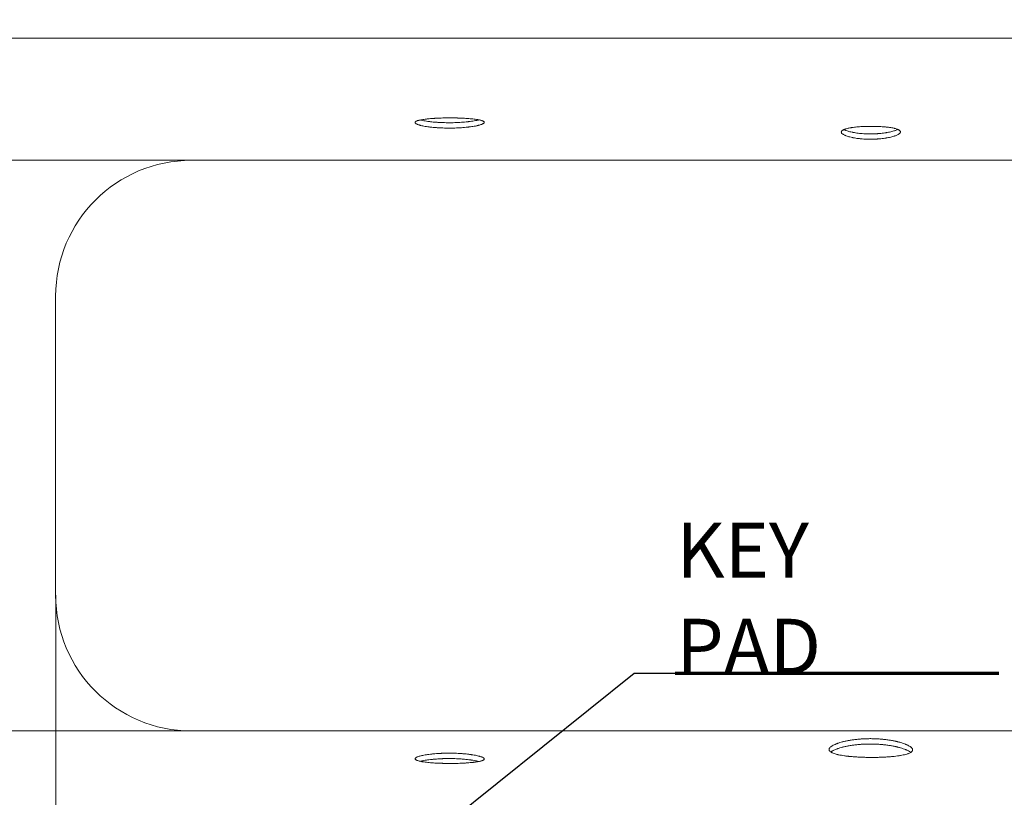
# Model space of a CAD drawing. Units: millimetres. Extents: x 10 to 830, y 10 to 585.
# Drawn here: x 172 to 293, y 412 to 507 of the extents above; entities that cross this region are included whole.
import ezdxf

# ---------------------------------------------------------------- set-up
doc = ezdxf.new("R2010")
doc.units = ezdxf.units.MM
doc.layers.add('1', color=7, linetype='Continuous', true_color=0xffffff)
doc.styles.add('Arial', font='arial.ttf')
doc.dimstyles.get("Standard").update_dxf_attribs({"dimtxt": 0.18, "dimasz": 0.18, "dimexe": 0.18, "dimexo": 0.0625, "dimgap": 0.09, "dimtad": 0, "dimtih": 1, "dimtoh": 1, "dimdec": 4, "dimzin": 0, "dimdsep": 46, "dimtxsty": 'Standard', "dimcen": 0.09, "dimadec": 0, "dimazin": 0, "dimtfac": 1, "dimtdec": 4, "dimtofl": 0, "dimtmove": 0, "dimatfit": 3, "dimfxl": 1, "dimtolj": 1, "dimtzin": 0, "dimarcsym": 0})

# ---------------------------------------------------------------- blocks, each defined once
blk = doc.blocks.new('LABLE3D_3', base_point=(252.33, 426.95))
at = {"layer": '1', "color": 18, "linetype": 'Continuous', "lineweight": 18, "insert": (252.48, 426.87), "char_height": 3, "attachment_point": 7, "line_spacing_factor": 1.047437, "style": 'Arial'}
blk.add_mtext('\\fArial|b0|i0;\\W1.0000;{\\H2.25x;KEY PAD}', dxfattribs=at)
blk = doc.blocks.new('_U0')
at = {"layer": '1', "color": 18, "lineweight": 13, "transparency": 16777216}
for p, q in [((113.01, 413.19), (113.01, 523.46)), ((333.85, 455.43), (333.85, 523.46)), ((333.85, 521.46), (113.01, 521.46))]:
    blk.add_line(p, q, dxfattribs=at)
at = {"layer": '1', "color": 18, "lineweight": 70, "transparency": 16777216}
for points in [[(113.01, 521.46), (121.01, 523.61), (121.01, 519.32)], [(333.85, 521.46), (325.85, 519.32), (325.85, 523.61)]]:
    blk.add_solid(points, dxfattribs=at)
at = {"layer": '1', "color": 18, "linetype": 'Continuous', "lineweight": 13, "transparency": 16777216, "insert": (211.82, 523.45), "char_height": 8, "attachment_point": 7, "line_spacing_factor": 1.047437, "style": 'Arial'}
blk.add_mtext('\\fArial|b0|i0;\\W1.0000;1325', dxfattribs=at)
blk = doc.blocks.new('_U1')
at = {"layer": '1', "color": 18, "lineweight": 13, "transparency": 16777216}
for p, q in [((176.35, 436.52), (176.35, 377.84)), ((368.01, 436.52), (368.01, 377.84)), ((368.01, 379.84), (176.35, 379.84))]:
    blk.add_line(p, q, dxfattribs=at)
at = {"layer": '1', "color": 18, "lineweight": 70, "transparency": 16777216}
for points in [[(176.35, 379.84), (184.35, 381.98), (184.35, 377.69)], [(368.01, 379.84), (360.01, 377.69), (360.01, 381.98)]]:
    blk.add_solid(points, dxfattribs=at)
at = {"layer": '1', "color": 18, "linetype": 'Continuous', "lineweight": 13, "transparency": 16777216, "insert": (260.99, 381.83), "char_height": 8, "attachment_point": 7, "line_spacing_factor": 1.047437, "style": 'Arial'}
blk.add_mtext('\\fArial|b0|i0;\\W1.0000;1150', dxfattribs=at)
blk = doc.blocks.new('_U2')
at = {"layer": '1', "color": 18, "lineweight": 13, "transparency": 16777216}
for p, q in [((113.85, 513.19), (442.59, 513.19)), ((440.59, 396.52), (440.59, 513.19)), ((129.68, 396.52), (442.59, 396.52))]:
    blk.add_line(p, q, dxfattribs=at)
at = {"layer": '1', "color": 18, "lineweight": 70, "transparency": 16777216}
for points in [[(440.59, 513.19), (442.73, 505.19), (438.44, 505.19)], [(440.59, 396.52), (438.44, 404.52), (442.73, 404.52)]]:
    blk.add_solid(points, dxfattribs=at)
at = {"layer": '1', "color": 18, "linetype": 'Continuous', "lineweight": 13, "transparency": 16777216, "insert": (439.38, 446.29), "char_height": 8, "attachment_point": 7, "rotation": 90, "line_spacing_factor": 1.047437, "style": 'Arial'}
blk.add_mtext('\\fArial|b0|i0;\\W1.0000;700', dxfattribs=at)
blk = doc.blocks.new('_U4')
at = {"layer": '1', "color": 18, "lineweight": 13, "transparency": 16777216}
for p, q in [((384.68, 431.52), (384.68, 360.37)), ((124.68, 428.19), (124.68, 360.37)), ((124.68, 362.37), (384.68, 362.37))]:
    blk.add_line(p, q, dxfattribs=at)
at = {"layer": '1', "color": 18, "lineweight": 70, "transparency": 16777216}
for points in [[(124.68, 362.37), (132.68, 364.51), (132.68, 360.23)], [(384.68, 362.37), (376.68, 360.23), (376.68, 364.51)]]:
    blk.add_solid(points, dxfattribs=at)
at = {"layer": '1', "color": 18, "linetype": 'Continuous', "lineweight": 13, "transparency": 16777216, "insert": (243.07, 364.36), "char_height": 8, "attachment_point": 7, "line_spacing_factor": 1.047437, "style": 'Arial'}
blk.add_mtext('\\fArial|b0|i0;\\W1.0000;1560', dxfattribs=at)
blk = doc.blocks.new('_U7')
at = {"layer": '1', "color": 18, "lineweight": 13, "transparency": 16777216}
for p, q in [((193.01, 489.86), (98.57, 489.86)), ((100.57, 489.86), (100.57, 419.86)), ((193.01, 419.86), (98.57, 419.86))]:
    blk.add_line(p, q, dxfattribs=at)
at = {"layer": '1', "color": 18, "lineweight": 70, "transparency": 16777216}
for points in [[(100.57, 489.86), (102.71, 481.86), (98.43, 481.86)], [(100.57, 419.86), (98.43, 427.86), (102.71, 427.86)]]:
    blk.add_solid(points, dxfattribs=at)
at = {"layer": '1', "color": 18, "linetype": 'Continuous', "lineweight": 13, "transparency": 16777216, "insert": (99.36, 446.29), "char_height": 8, "attachment_point": 7, "rotation": 90, "line_spacing_factor": 1.047437, "style": 'Arial'}
blk.add_mtext('\\fArial|b0|i0;\\W1.0000;420', dxfattribs=at)
blk = doc.blocks.new('_U8')
at = {"layer": '1', "color": 18, "lineweight": 13, "transparency": 16777216}
for p, q in [((153.01, 504.86), (76.39, 504.86)), ((78.39, 406.52), (78.39, 504.86)), ((146.35, 406.52), (76.39, 406.52))]:
    blk.add_line(p, q, dxfattribs=at)
at = {"layer": '1', "color": 18, "lineweight": 70, "transparency": 16777216}
for points in [[(78.39, 504.86), (80.54, 496.86), (76.25, 496.86)], [(78.39, 406.52), (76.25, 414.52), (80.54, 414.52)]]:
    blk.add_solid(points, dxfattribs=at)
at = {"layer": '1', "color": 18, "linetype": 'Continuous', "lineweight": 13, "transparency": 16777216, "insert": (77.19, 447.13), "char_height": 8, "attachment_point": 7, "rotation": 90, "line_spacing_factor": 1.047437, "style": 'Arial'}
blk.add_mtext('\\fArial|b0|i0;\\W1.0000;590', dxfattribs=at)

msp = doc.modelspace()

# ---------------------------------------------------------------- linework, layer by layer
at = {"layer": '1', "color": 18, "linetype": 'Continuous', "lineweight": 18}
for p, q in [((359.679, 504.856), (153.013, 504.856)), ((193.013, 489.856), (351.346, 489.856)), ((176.346, 436.522), (176.346, 473.189)), ((351.346, 419.856), (193.013, 419.856))]:
    msp.add_line(p, q, dxfattribs=at)
at = {"layer": '1', "color": 18, "linetype": 'Continuous', "lineweight": 70}
msp.add_line((252.326, 426.947), (292.033, 426.947), dxfattribs=at)
at = {"layer": '1', "color": 18, "lineweight": 13}
msp.add_line((253.826, 426.947), (253.826, 426.947), dxfattribs=at)
at = {"layer": '1', "color": 18, "linetype": 'Continuous', "lineweight": 18}
for centre, start, end in [((193.013, 473.189), 90, 180), ((193.013, 436.522), 180, 270)]:
    msp.add_arc(centre, 16.667, start, end, dxfattribs=at)
for points, knots in [([(224.681, 493.805), (224.54, 493.805), (224.401, 493.806), (224.125, 493.81), (223.988, 493.814), (223.716, 493.823), (223.582, 493.829), (223.415, 493.838), (223.365, 493.841), (223.315, 493.844), (223.282, 493.846), (223.265, 493.847), (223.183, 493.852), (223.118, 493.857), (222.925, 493.871), (222.799, 493.881), (222.555, 493.904), (222.436, 493.917), (222.263, 493.937), (222.206, 493.944), (222.122, 493.955), (222.094, 493.959), (222.053, 493.964), (222.039, 493.966), (222.012, 493.97), (221.998, 493.972), (221.876, 493.989), (221.773, 494.005), (221.577, 494.039), (221.484, 494.056), (221.308, 494.092), (221.226, 494.111), (221.129, 494.135), (221.109, 494.139), (221.081, 494.147), (221.072, 494.149), (221.054, 494.154), (221.008, 494.166), (220.965, 494.179), (220.867, 494.208), (220.748, 494.248), (220.655, 494.289), (220.594, 494.32), (220.575, 494.33), (220.55, 494.346), (220.542, 494.351), (220.526, 494.361), (220.519, 494.366), (220.485, 494.392), (220.465, 494.413), (220.437, 494.454), (220.431, 494.474), (220.43, 494.514), (220.437, 494.534), (220.453, 494.556), (220.454, 494.559), (220.458, 494.564), (220.46, 494.566), (220.467, 494.573), (220.471, 494.578), (220.487, 494.593), (220.499, 494.602), (220.539, 494.631), (220.573, 494.649), (220.653, 494.686), (220.7, 494.703), (220.78, 494.729), (220.808, 494.738), (220.845, 494.748), (220.853, 494.75), (220.868, 494.754), (220.891, 494.761), (220.916, 494.767), (220.998, 494.787), (221.069, 494.803), (221.223, 494.833), (221.305, 494.847), (221.481, 494.875), (221.575, 494.888), (221.686, 494.902), (221.699, 494.904), (221.724, 494.907), (221.762, 494.911), (221.8, 494.916), (221.877, 494.925), (221.93, 494.93), (222.091, 494.947), (222.202, 494.957), (222.432, 494.977), (222.551, 494.985), (222.705, 494.996), (222.751, 494.999), (222.798, 495.002), (222.83, 495.003), (222.846, 495.004), (222.925, 495.009), (222.989, 495.013), (223.182, 495.023), (223.313, 495.028), (223.577, 495.038), (223.712, 495.043), (223.916, 495.048), (223.984, 495.049), (224.088, 495.051), (224.14, 495.052), (224.192, 495.053), (224.227, 495.053), (224.244, 495.054), (224.401, 495.056), (224.54, 495.057), (224.818, 495.057), (224.956, 495.057), (225.232, 495.054), (225.369, 495.051), (225.54, 495.048), (225.575, 495.047), (225.626, 495.045), (225.643, 495.045), (225.677, 495.044), (225.762, 495.042), (225.846, 495.039), (226.046, 495.032), (226.177, 495.027), (226.432, 495.014), (226.558, 495.007), (226.742, 494.996), (226.802, 494.991), (226.892, 494.985), (226.922, 494.983), (226.967, 494.979), (226.981, 494.978), (227.011, 494.976), (227.025, 494.975), (227.156, 494.964), (227.268, 494.954), (227.482, 494.933), (227.585, 494.922), (227.781, 494.897), (227.875, 494.885), (227.974, 494.869), (227.986, 494.868), (228.007, 494.864), (228.018, 494.863), (228.051, 494.857), (228.072, 494.854), (228.134, 494.843), (228.175, 494.836), (228.29, 494.814), (228.433, 494.783), (228.552, 494.751), (228.632, 494.725), (228.657, 494.717), (228.687, 494.706), (228.692, 494.704), (228.704, 494.699), (228.71, 494.697), (228.726, 494.69), (228.737, 494.686), (228.787, 494.663), (228.821, 494.645), (228.875, 494.608), (228.896, 494.589), (228.923, 494.55), (228.93, 494.53), (228.931, 494.508), (228.93, 494.505), (228.93, 494.5), (228.929, 494.493), (228.927, 494.485), (228.922, 494.47), (228.917, 494.46), (228.897, 494.429), (228.877, 494.409), (228.823, 494.368), (228.789, 494.347), (228.729, 494.317), (228.707, 494.306), (228.678, 494.293), (228.672, 494.291), (228.659, 494.286), (228.641, 494.278), (228.621, 494.27), (228.555, 494.245), (228.496, 494.225), (228.365, 494.185), (228.294, 494.166), (228.179, 494.137), (228.139, 494.127), (228.077, 494.113), (228.045, 494.106), (228.013, 494.099), (227.991, 494.095), (227.98, 494.092), (227.88, 494.071), (227.786, 494.054), (227.59, 494.02), (227.488, 494.003), (227.274, 493.972), (227.163, 493.957), (227.018, 493.939), (226.974, 493.934), (226.929, 493.929), (226.899, 493.926), (226.884, 493.924), (226.809, 493.916), (226.749, 493.909), (226.564, 493.891), (226.439, 493.88), (226.184, 493.86), (226.053, 493.851), (225.854, 493.839), (225.787, 493.836), (225.685, 493.831), (225.651, 493.829), (225.6, 493.827), (225.583, 493.826), (225.549, 493.824), (225.531, 493.824), (225.377, 493.818), (225.239, 493.813), (224.961, 493.808), (224.821, 493.806), (224.681, 493.805)], [0, 0, 0, 0, 0.015625, 0.015625, 0.03125, 0.03125, 0.046875, 0.046875, 0.0507812, 0.0527344, 0.0527344, 0.0546875, 0.0546875, 0.0625, 0.0625, 0.078125, 0.078125, 0.09375, 0.09375, 0.1015625, 0.1015625, 0.1054687, 0.1054687, 0.1074219, 0.1074219, 0.109375, 0.109375, 0.125, 0.125, 0.140625, 0.140625, 0.15625, 0.15625, 0.1601562, 0.1601562, 0.1621094, 0.1621094, 0.1640625, 0.171875, 0.171875, 0.1875, 0.203125, 0.203125, 0.2109375, 0.2109375, 0.2148437, 0.2148437, 0.21875, 0.21875, 0.234375, 0.234375, 0.25, 0.25, 0.265625, 0.265625, 0.2675781, 0.2675781, 0.2695312, 0.2695312, 0.2734375, 0.2734375, 0.28125, 0.28125, 0.296875, 0.296875, 0.3125, 0.3125, 0.3203125, 0.3203125, 0.3222656, 0.3222656, 0.3242187, 0.328125, 0.328125, 0.34375, 0.34375, 0.359375, 0.359375, 0.375, 0.375, 0.3769531, 0.3769531, 0.3789062, 0.3828125, 0.3828125, 0.390625, 0.390625, 0.40625, 0.40625, 0.421875, 0.421875, 0.4257812, 0.4277344, 0.4277344, 0.4296875, 0.4296875, 0.4375, 0.4375, 0.453125, 0.453125, 0.46875, 0.46875, 0.4765625, 0.4765625, 0.4804687, 0.4824219, 0.4824219, 0.484375, 0.484375, 0.5, 0.5, 0.515625, 0.515625, 0.53125, 0.53125, 0.5351562, 0.5351562, 0.5371094, 0.5371094, 0.5390625, 0.546875, 0.546875, 0.5625, 0.5625, 0.578125, 0.578125, 0.5859375, 0.5859375, 0.5898437, 0.5898437, 0.5917969, 0.5917969, 0.59375, 0.59375, 0.609375, 0.609375, 0.625, 0.625, 0.640625, 0.640625, 0.6425781, 0.6425781, 0.6445312, 0.6445312, 0.6484375, 0.6484375, 0.65625, 0.65625, 0.671875, 0.6875, 0.6875, 0.6953125, 0.6953125, 0.6972656, 0.6972656, 0.6992187, 0.6992187, 0.703125, 0.703125, 0.71875, 0.71875, 0.734375, 0.734375, 0.75, 0.75, 0.7519531, 0.7519531, 0.7539062, 0.7578125, 0.7578125, 0.765625, 0.765625, 0.78125, 0.78125, 0.796875, 0.796875, 0.8046875, 0.8046875, 0.8066406, 0.8066406, 0.8085937, 0.8125, 0.8125, 0.828125, 0.828125, 0.84375, 0.84375, 0.8515625, 0.8515625, 0.8554687, 0.8574219, 0.8574219, 0.859375, 0.859375, 0.875, 0.875, 0.890625, 0.890625, 0.90625, 0.90625, 0.9101562, 0.9121094, 0.9121094, 0.9140625, 0.9140625, 0.921875, 0.921875, 0.9375, 0.9375, 0.953125, 0.953125, 0.9609375, 0.9609375, 0.9648437, 0.9648437, 0.9667969, 0.9667969, 0.96875, 0.96875, 0.984375, 0.984375, 1, 1, 1, 1]), ([(224.679, 494.466), (224.539, 494.465), (224.4, 494.466), (224.124, 494.471), (223.987, 494.474), (223.715, 494.484), (223.581, 494.489), (223.414, 494.498), (223.364, 494.501), (223.314, 494.504), (223.281, 494.506), (223.264, 494.507), (223.182, 494.512), (223.116, 494.517), (222.923, 494.531), (222.798, 494.541), (222.554, 494.565), (222.435, 494.577), (222.262, 494.597), (222.205, 494.604), (222.121, 494.615), (222.093, 494.619), (222.052, 494.624), (222.038, 494.626), (222.011, 494.63), (221.997, 494.632), (221.875, 494.649), (221.772, 494.665), (221.576, 494.699), (221.483, 494.716), (221.307, 494.752), (221.224, 494.771), (221.135, 494.793), (221.123, 494.796), (221.111, 494.799)], [0, 0, 0, 0, 0.0984737, 0.0984737, 0.1969473, 0.1969473, 0.295421, 0.295421, 0.3200394, 0.3323486, 0.3323486, 0.3446578, 0.3446578, 0.3938946, 0.3938946, 0.4923683, 0.4923683, 0.5908419, 0.5908419, 0.6400788, 0.6400788, 0.6646972, 0.6646972, 0.6770064, 0.6770064, 0.6893156, 0.6893156, 0.7877893, 0.7877893, 0.8862629, 0.8862629, 0.9847366, 0.9847366, 1, 1, 1, 1]), ([(228.251, 494.815), (228.24, 494.812), (228.228, 494.809), (228.178, 494.797), (228.138, 494.787), (228.076, 494.773), (228.044, 494.766), (228.011, 494.759), (227.989, 494.754), (227.978, 494.752), (227.878, 494.731), (227.785, 494.714), (227.589, 494.679), (227.486, 494.663), (227.273, 494.632), (227.161, 494.617), (227.016, 494.599), (226.973, 494.594), (226.928, 494.589), (226.898, 494.586), (226.883, 494.584), (226.808, 494.576), (226.747, 494.569), (226.563, 494.551), (226.438, 494.54), (226.182, 494.52), (226.052, 494.511), (225.853, 494.499), (225.786, 494.496), (225.684, 494.491), (225.65, 494.489), (225.599, 494.487), (225.582, 494.486), (225.547, 494.485), (225.53, 494.484), (225.376, 494.478), (225.237, 494.474), (224.96, 494.468), (224.82, 494.466), (224.679, 494.466)], [0, 0, 0, 0, 0.0152634, 0.0152634, 0.0645002, 0.0645002, 0.0891187, 0.1014279, 0.1014279, 0.1137371, 0.1137371, 0.2122107, 0.2122107, 0.3106844, 0.3106844, 0.4091581, 0.4091581, 0.4337765, 0.4460857, 0.4460857, 0.4583949, 0.4583949, 0.5076317, 0.5076317, 0.6061054, 0.6061054, 0.704579, 0.704579, 0.7538159, 0.7538159, 0.7784343, 0.7784343, 0.7907435, 0.7907435, 0.8030527, 0.8030527, 0.9015263, 0.9015263, 1, 1, 1, 1]), ([(276.349, 492.44), (276.229, 492.44), (276.11, 492.441), (275.874, 492.446), (275.758, 492.451), (275.526, 492.462), (275.411, 492.47), (275.269, 492.481), (275.226, 492.485), (275.184, 492.488), (275.155, 492.491), (275.141, 492.492), (275.071, 492.499), (275.015, 492.504), (274.851, 492.522), (274.744, 492.536), (274.536, 492.565), (274.434, 492.581), (274.286, 492.607), (274.238, 492.616), (274.166, 492.629), (274.142, 492.634), (274.107, 492.641), (274.095, 492.644), (274.072, 492.648), (274.06, 492.651), (273.956, 492.673), (273.869, 492.693), (273.701, 492.736), (273.622, 492.758), (273.472, 492.804), (273.401, 492.827), (273.319, 492.858), (273.302, 492.864), (273.278, 492.873), (273.27, 492.876), (273.255, 492.883), (273.216, 492.898), (273.179, 492.914), (273.095, 492.952), (272.994, 493.003), (272.915, 493.055), (272.863, 493.094), (272.847, 493.107), (272.825, 493.127), (272.818, 493.134), (272.805, 493.147), (272.799, 493.154), (272.77, 493.187), (272.752, 493.213), (272.729, 493.265), (272.723, 493.291), (272.723, 493.342), (272.729, 493.367), (272.742, 493.396), (272.744, 493.399), (272.747, 493.405), (272.749, 493.408), (272.754, 493.418), (272.758, 493.424), (272.771, 493.442), (272.781, 493.454), (272.816, 493.49), (272.845, 493.514), (272.913, 493.56), (272.953, 493.582), (273.021, 493.615), (273.045, 493.625), (273.077, 493.639), (273.083, 493.641), (273.097, 493.646), (273.116, 493.654), (273.137, 493.662), (273.207, 493.688), (273.268, 493.707), (273.399, 493.745), (273.47, 493.762), (273.62, 493.797), (273.699, 493.813), (273.794, 493.831), (273.805, 493.833), (273.826, 493.837), (273.859, 493.842), (273.935, 493.855), (274.002, 493.866), (274.14, 493.887), (274.234, 493.899), (274.431, 493.923), (274.532, 493.934), (274.663, 493.947), (274.703, 493.95), (274.743, 493.954), (274.77, 493.956), (274.783, 493.957), (274.851, 493.963), (274.905, 493.967), (275.07, 493.98), (275.181, 493.987), (275.407, 493.999), (275.522, 494.004), (275.696, 494.011), (275.755, 494.012), (275.843, 494.015), (275.887, 494.016), (275.932, 494.017), (275.961, 494.018), (275.976, 494.018), (276.11, 494.021), (276.229, 494.022), (276.466, 494.022), (276.583, 494.022), (276.819, 494.018), (276.936, 494.016), (277.082, 494.011), (277.111, 494.01), (277.155, 494.009), (277.169, 494.008), (277.199, 494.007), (277.271, 494.004), (277.343, 494.001), (277.513, 493.992), (277.736, 493.979), (277.95, 493.962), (278.107, 493.948), (278.158, 493.943), (278.235, 493.935), (278.26, 493.933), (278.298, 493.928), (278.311, 493.927), (278.336, 493.924), (278.348, 493.923), (278.46, 493.91), (278.555, 493.898), (278.738, 493.871), (278.826, 493.857), (278.993, 493.828), (279.073, 493.812), (279.158, 493.793), (279.167, 493.791), (279.186, 493.787), (279.195, 493.785), (279.223, 493.778), (279.241, 493.774), (279.294, 493.761), (279.329, 493.752), (279.427, 493.724), (279.488, 493.705), (279.6, 493.666), (279.65, 493.645), (279.719, 493.613), (279.74, 493.602), (279.765, 493.589), (279.77, 493.586), (279.78, 493.58), (279.785, 493.577), (279.799, 493.569), (279.808, 493.563), (279.851, 493.535), (279.88, 493.512), (279.926, 493.465), (279.944, 493.441), (279.967, 493.392), (279.973, 493.367), (279.973, 493.338), (279.973, 493.335), (279.973, 493.328), (279.972, 493.319), (279.97, 493.309), (279.966, 493.29), (279.962, 493.277), (279.944, 493.238), (279.927, 493.212), (279.881, 493.16), (279.853, 493.133), (279.801, 493.094), (279.783, 493.081), (279.757, 493.064), (279.752, 493.061), (279.742, 493.054), (279.726, 493.045), (279.709, 493.035), (279.653, 493.002), (279.602, 492.977), (279.491, 492.926), (279.43, 492.901), (279.332, 492.864), (279.298, 492.852), (279.245, 492.834), (279.218, 492.825), (279.19, 492.816), (279.172, 492.81), (279.162, 492.807), (279.077, 492.781), (278.997, 492.758), (278.83, 492.714), (278.743, 492.693), (278.56, 492.653), (278.465, 492.634), (278.342, 492.612), (278.304, 492.605), (278.266, 492.599), (278.241, 492.594), (278.228, 492.592), (278.164, 492.582), (278.112, 492.573), (277.955, 492.55), (277.848, 492.536), (277.63, 492.51), (277.519, 492.499), (277.349, 492.484), (277.292, 492.479), (277.206, 492.473), (277.176, 492.471), (277.133, 492.468), (277.118, 492.467), (277.089, 492.465), (277.074, 492.464), (276.942, 492.456), (276.824, 492.451), (276.587, 492.443), (276.468, 492.441), (276.349, 492.44)], [0, 0, 0, 0, 0.015625, 0.015625, 0.03125, 0.03125, 0.046875, 0.046875, 0.0507813, 0.0527344, 0.0527344, 0.0546875, 0.0546875, 0.0625, 0.0625, 0.078125, 0.078125, 0.09375, 0.09375, 0.1015625, 0.1015625, 0.1054688, 0.1054688, 0.1074219, 0.1074219, 0.109375, 0.109375, 0.125, 0.125, 0.140625, 0.140625, 0.15625, 0.15625, 0.1601563, 0.1601563, 0.1621094, 0.1621094, 0.1640625, 0.171875, 0.171875, 0.1875, 0.203125, 0.203125, 0.2109375, 0.2109375, 0.2148438, 0.2148438, 0.21875, 0.21875, 0.234375, 0.234375, 0.25, 0.25, 0.265625, 0.265625, 0.2675781, 0.2675781, 0.2695313, 0.2695313, 0.2734375, 0.2734375, 0.28125, 0.28125, 0.296875, 0.296875, 0.3125, 0.3125, 0.3203125, 0.3203125, 0.3222656, 0.3222656, 0.3242188, 0.328125, 0.328125, 0.34375, 0.34375, 0.359375, 0.359375, 0.375, 0.375, 0.3769531, 0.3769531, 0.3789063, 0.3828125, 0.390625, 0.390625, 0.40625, 0.40625, 0.421875, 0.421875, 0.4257813, 0.4277344, 0.4277344, 0.4296875, 0.4296875, 0.4375, 0.4375, 0.453125, 0.453125, 0.46875, 0.46875, 0.4765625, 0.4765625, 0.4804688, 0.4824219, 0.4824219, 0.484375, 0.484375, 0.5, 0.5, 0.515625, 0.515625, 0.53125, 0.53125, 0.5351563, 0.5351563, 0.5371094, 0.5371094, 0.5390625, 0.546875, 0.546875, 0.5625, 0.578125, 0.578125, 0.5859375, 0.5859375, 0.5898438, 0.5898438, 0.5917969, 0.5917969, 0.59375, 0.59375, 0.609375, 0.609375, 0.625, 0.625, 0.640625, 0.640625, 0.6425781, 0.6425781, 0.6445313, 0.6445313, 0.6484375, 0.6484375, 0.65625, 0.65625, 0.671875, 0.671875, 0.6875, 0.6875, 0.6953125, 0.6953125, 0.6972656, 0.6972656, 0.6992188, 0.6992188, 0.703125, 0.703125, 0.71875, 0.71875, 0.734375, 0.734375, 0.75, 0.75, 0.7519531, 0.7519531, 0.7539063, 0.7578125, 0.7578125, 0.765625, 0.765625, 0.78125, 0.78125, 0.796875, 0.796875, 0.8046875, 0.8046875, 0.8066406, 0.8066406, 0.8085938, 0.8125, 0.8125, 0.828125, 0.828125, 0.84375, 0.84375, 0.8515625, 0.8515625, 0.8554688, 0.8574219, 0.8574219, 0.859375, 0.859375, 0.875, 0.875, 0.890625, 0.890625, 0.90625, 0.90625, 0.9101563, 0.9121094, 0.9121094, 0.9140625, 0.9140625, 0.921875, 0.921875, 0.9375, 0.9375, 0.953125, 0.953125, 0.9609375, 0.9609375, 0.9648438, 0.9648438, 0.9667969, 0.9667969, 0.96875, 0.96875, 0.984375, 0.984375, 1, 1, 1, 1]), ([(276.346, 493.093), (276.227, 493.092), (276.108, 493.093), (275.872, 493.099), (275.755, 493.103), (275.524, 493.115), (275.409, 493.122), (275.267, 493.133), (275.224, 493.137), (275.181, 493.141), (275.153, 493.143), (275.139, 493.144), (275.069, 493.151), (275.013, 493.157), (274.848, 493.175), (274.742, 493.188), (274.533, 493.217), (274.432, 493.233), (274.284, 493.259), (274.236, 493.267), (274.164, 493.281), (274.14, 493.286), (274.105, 493.293), (274.093, 493.295), (274.07, 493.3), (274.058, 493.303), (273.954, 493.325), (273.866, 493.345), (273.699, 493.387), (273.62, 493.41), (273.47, 493.455), (273.399, 493.479), (273.316, 493.509), (273.3, 493.515), (273.276, 493.525), (273.268, 493.528), (273.253, 493.534), (273.214, 493.549), (273.177, 493.565), (273.107, 493.597), (273.069, 493.615), (273.033, 493.635)], [0, 0, 0, 0, 0.0851426, 0.0851426, 0.1702852, 0.1702852, 0.2554278, 0.2554278, 0.2767135, 0.2873563, 0.2873563, 0.2979991, 0.2979991, 0.3405705, 0.3405705, 0.4257131, 0.4257131, 0.5108557, 0.5108557, 0.553427, 0.553427, 0.5747126, 0.5747126, 0.5853555, 0.5853555, 0.5959983, 0.5959983, 0.6811409, 0.6811409, 0.7662835, 0.7662835, 0.8514261, 0.8514261, 0.8727118, 0.8727118, 0.8833546, 0.8833546, 0.8939974, 0.9365688, 0.9365688, 1, 1, 1, 1]), ([(279.63, 493.644), (279.603, 493.63), (279.574, 493.616), (279.489, 493.577), (279.428, 493.552), (279.33, 493.516), (279.296, 493.503), (279.243, 493.485), (279.216, 493.476), (279.188, 493.467), (279.169, 493.462), (279.16, 493.459), (279.075, 493.432), (278.995, 493.409), (278.828, 493.366), (278.74, 493.345), (278.558, 493.305), (278.463, 493.286), (278.34, 493.264), (278.302, 493.257), (278.264, 493.251), (278.239, 493.246), (278.226, 493.244), (278.162, 493.234), (278.11, 493.225), (277.953, 493.202), (277.846, 493.188), (277.628, 493.162), (277.517, 493.151), (277.347, 493.136), (277.29, 493.131), (277.203, 493.125), (277.174, 493.123), (277.131, 493.12), (277.116, 493.119), (277.087, 493.117), (277.072, 493.116), (276.94, 493.108), (276.822, 493.103), (276.585, 493.095), (276.466, 493.093), (276.346, 493.093)], [0, 0, 0, 0, 0.0467938, 0.0467938, 0.1334489, 0.1334489, 0.1767764, 0.1767764, 0.1984402, 0.2092721, 0.2092721, 0.220104, 0.220104, 0.3067591, 0.3067591, 0.3934142, 0.3934142, 0.4800693, 0.4800693, 0.5017331, 0.512565, 0.512565, 0.5233969, 0.5233969, 0.5667244, 0.5667244, 0.6533795, 0.6533795, 0.7400347, 0.7400347, 0.7833622, 0.7833622, 0.805026, 0.805026, 0.8158579, 0.8158579, 0.8266898, 0.8266898, 0.9133449, 0.9133449, 1, 1, 1, 1]), ([(276.35, 418.913), (276.519, 418.912), (276.687, 418.908), (277.02, 418.895), (277.185, 418.886), (277.513, 418.864), (277.675, 418.85), (277.877, 418.83), (277.937, 418.823), (277.997, 418.817), (278.037, 418.812), (278.057, 418.81), (278.156, 418.798), (278.235, 418.788), (278.467, 418.757), (278.618, 418.734), (278.913, 418.685), (279.056, 418.659), (279.265, 418.616), (279.333, 418.601), (279.435, 418.579), (279.468, 418.571), (279.518, 418.56), (279.535, 418.556), (279.568, 418.548), (279.584, 418.544), (279.731, 418.508), (279.855, 418.475), (280.091, 418.407), (280.203, 418.372), (280.415, 418.301), (280.515, 418.264), (280.632, 418.217), (280.655, 418.207), (280.689, 418.193), (280.7, 418.188), (280.722, 418.179), (280.777, 418.155), (280.829, 418.131), (280.947, 418.073), (281.019, 418.035), (281.147, 417.958), (281.203, 417.919), (281.276, 417.861), (281.299, 417.841), (281.325, 417.817), (281.33, 417.812), (281.339, 417.802), (281.344, 417.798), (281.358, 417.783), (281.367, 417.773), (281.408, 417.725), (281.433, 417.687), (281.465, 417.612), (281.474, 417.576), (281.474, 417.503), (281.466, 417.468), (281.447, 417.428), (281.445, 417.424), (281.441, 417.415), (281.438, 417.411), (281.43, 417.397), (281.425, 417.389), (281.406, 417.363), (281.392, 417.346), (281.343, 417.297), (281.302, 417.265), (281.206, 417.202), (281.15, 417.172), (281.053, 417.128), (281.019, 417.114), (280.974, 417.096), (280.965, 417.092), (280.946, 417.085), (280.918, 417.075), (280.889, 417.065), (280.79, 417.031), (280.704, 417.005), (280.519, 416.956), (280.419, 416.932), (280.208, 416.888), (280.095, 416.867), (279.96, 416.844), (279.945, 416.842), (279.915, 416.837), (279.87, 416.829), (279.823, 416.822), (279.73, 416.808), (279.667, 416.799), (279.473, 416.773), (279.339, 416.757), (279.061, 416.728), (278.918, 416.714), (278.732, 416.699), (278.676, 416.694), (278.62, 416.69), (278.582, 416.687), (278.563, 416.685), (278.467, 416.678), (278.39, 416.673), (278.157, 416.658), (278, 416.65), (277.68, 416.636), (277.518, 416.63), (277.272, 416.623), (277.189, 416.621), (277.065, 416.618), (277.002, 416.617), (276.939, 416.616), (276.897, 416.616), (276.876, 416.615), (276.686, 416.613), (276.519, 416.612), (276.184, 416.613), (276.017, 416.615), (275.685, 416.621), (275.519, 416.625), (275.312, 416.633), (275.271, 416.634), (275.209, 416.636), (275.189, 416.637), (275.147, 416.639), (275.045, 416.643), (274.943, 416.648), (274.703, 416.66), (274.545, 416.67), (274.237, 416.691), (274.085, 416.703), (273.864, 416.723), (273.79, 416.73), (273.682, 416.741), (273.646, 416.745), (273.592, 416.751), (273.574, 416.753), (273.539, 416.756), (273.521, 416.758), (273.364, 416.776), (273.229, 416.793), (272.971, 416.83), (272.847, 416.85), (272.61, 416.891), (272.497, 416.913), (272.377, 416.939), (272.364, 416.942), (272.337, 416.948), (272.324, 416.951), (272.285, 416.96), (272.259, 416.966), (272.184, 416.985), (272.136, 416.997), (271.996, 417.036), (271.91, 417.062), (271.752, 417.118), (271.681, 417.146), (271.584, 417.192), (271.554, 417.207), (271.518, 417.226), (271.511, 417.23), (271.497, 417.238), (271.49, 417.242), (271.47, 417.254), (271.458, 417.262), (271.396, 417.302), (271.356, 417.335), (271.29, 417.403), (271.266, 417.437), (271.233, 417.508), (271.224, 417.544), (271.224, 417.586), (271.224, 417.59), (271.225, 417.6), (271.226, 417.614), (271.228, 417.628), (271.234, 417.656), (271.24, 417.675), (271.265, 417.731), (271.289, 417.769), (271.354, 417.846), (271.395, 417.885), (271.455, 417.933), (271.468, 417.943), (271.495, 417.963), (271.508, 417.973), (271.551, 418.002), (271.581, 418.021), (271.678, 418.08), (271.749, 418.118), (271.906, 418.194), (271.992, 418.231), (272.131, 418.287), (272.18, 418.305), (272.255, 418.332), (272.293, 418.346), (272.332, 418.359), (272.358, 418.368), (272.372, 418.373), (272.492, 418.413), (272.605, 418.447), (272.841, 418.513), (272.965, 418.545), (273.223, 418.606), (273.357, 418.634), (273.532, 418.668), (273.567, 418.675), (273.62, 418.685), (273.638, 418.688), (273.674, 418.695), (273.765, 418.711), (273.856, 418.726), (274.078, 418.761), (274.229, 418.782), (274.537, 418.82), (274.694, 418.837), (274.935, 418.858), (275.016, 418.865), (275.138, 418.874), (275.179, 418.877), (275.241, 418.881), (275.262, 418.882), (275.303, 418.885), (275.324, 418.886), (275.51, 418.897), (275.677, 418.903), (276.012, 418.912), (276.181, 418.914), (276.35, 418.913)], [0, 0, 0, 0, 0.015625, 0.015625, 0.03125, 0.03125, 0.046875, 0.046875, 0.0507812, 0.0527344, 0.0527344, 0.0546875, 0.0546875, 0.0625, 0.0625, 0.078125, 0.078125, 0.09375, 0.09375, 0.1015625, 0.1015625, 0.1054687, 0.1054687, 0.1074219, 0.1074219, 0.109375, 0.109375, 0.125, 0.125, 0.140625, 0.140625, 0.15625, 0.15625, 0.1601562, 0.1601562, 0.1621094, 0.1621094, 0.1640625, 0.171875, 0.171875, 0.1875, 0.1875, 0.203125, 0.203125, 0.2109375, 0.2109375, 0.2128906, 0.2128906, 0.2148437, 0.2148437, 0.21875, 0.21875, 0.234375, 0.234375, 0.25, 0.25, 0.265625, 0.265625, 0.2675781, 0.2675781, 0.2695312, 0.2695312, 0.2734375, 0.2734375, 0.28125, 0.28125, 0.296875, 0.296875, 0.3125, 0.3125, 0.3203125, 0.3203125, 0.3222656, 0.3222656, 0.3242187, 0.328125, 0.328125, 0.34375, 0.34375, 0.359375, 0.359375, 0.375, 0.375, 0.3769531, 0.3769531, 0.3789062, 0.3828125, 0.3828125, 0.390625, 0.390625, 0.40625, 0.40625, 0.421875, 0.421875, 0.4257812, 0.4277344, 0.4277344, 0.4296875, 0.4296875, 0.4375, 0.4375, 0.453125, 0.453125, 0.46875, 0.46875, 0.4765625, 0.4765625, 0.4804687, 0.4824219, 0.4824219, 0.484375, 0.484375, 0.5, 0.5, 0.515625, 0.515625, 0.53125, 0.53125, 0.5351562, 0.5351562, 0.5371094, 0.5371094, 0.5390625, 0.546875, 0.546875, 0.5625, 0.5625, 0.578125, 0.578125, 0.5859375, 0.5859375, 0.5898437, 0.5898437, 0.5917969, 0.5917969, 0.59375, 0.59375, 0.609375, 0.609375, 0.625, 0.625, 0.640625, 0.640625, 0.6425781, 0.6425781, 0.6445312, 0.6445312, 0.6484375, 0.6484375, 0.65625, 0.65625, 0.671875, 0.671875, 0.6875, 0.6875, 0.6953125, 0.6953125, 0.6972656, 0.6972656, 0.6992187, 0.6992187, 0.703125, 0.703125, 0.71875, 0.71875, 0.734375, 0.734375, 0.75, 0.75, 0.7519531, 0.7519531, 0.7539062, 0.7578125, 0.7578125, 0.765625, 0.765625, 0.78125, 0.78125, 0.796875, 0.796875, 0.8007812, 0.8007812, 0.8046875, 0.8046875, 0.8125, 0.8125, 0.828125, 0.828125, 0.84375, 0.84375, 0.8515625, 0.8515625, 0.8554687, 0.8574219, 0.8574219, 0.859375, 0.859375, 0.875, 0.875, 0.890625, 0.890625, 0.90625, 0.90625, 0.9101562, 0.9101562, 0.9121094, 0.9121094, 0.9140625, 0.921875, 0.921875, 0.9375, 0.9375, 0.953125, 0.953125, 0.9609375, 0.9609375, 0.9648438, 0.9648438, 0.9667969, 0.9667969, 0.96875, 0.96875, 0.984375, 0.984375, 1, 1, 1, 1]), ([(271.439, 417.271), (271.439, 417.272), (271.44, 417.272), (271.465, 417.292), (271.491, 417.312), (271.548, 417.351), (271.578, 417.37), (271.675, 417.429), (271.746, 417.467), (271.904, 417.543), (271.989, 417.58), (272.128, 417.635), (272.177, 417.654), (272.252, 417.681), (272.29, 417.694), (272.329, 417.708), (272.356, 417.717), (272.369, 417.721), (272.489, 417.761), (272.602, 417.795), (272.838, 417.861), (272.962, 417.893), (273.22, 417.953), (273.354, 417.982), (273.529, 418.016), (273.564, 418.022), (273.618, 418.032), (273.635, 418.035), (273.671, 418.042), (273.762, 418.058), (273.853, 418.073), (274.075, 418.108), (274.226, 418.129), (274.534, 418.166), (274.691, 418.183), (274.932, 418.205), (275.013, 418.211), (275.135, 418.22), (275.176, 418.223), (275.238, 418.227), (275.259, 418.228), (275.3, 418.231), (275.321, 418.232), (275.507, 418.243), (275.674, 418.249), (276.009, 418.258), (276.178, 418.26), (276.347, 418.258)], [0, 0, 0, 0, 0.000999, 0.000999, 0.0394221, 0.0394221, 0.0778452, 0.0778452, 0.1546915, 0.1546915, 0.2315377, 0.2315377, 0.2699608, 0.2699608, 0.2891724, 0.2987781, 0.2987781, 0.3083839, 0.3083839, 0.3852302, 0.3852302, 0.4620764, 0.4620764, 0.5389226, 0.5389226, 0.5581342, 0.5581342, 0.56774, 0.56774, 0.5773457, 0.6157688, 0.6157688, 0.6926151, 0.6926151, 0.7694613, 0.7694613, 0.8078844, 0.8078844, 0.827096, 0.827096, 0.8367018, 0.8367018, 0.8463075, 0.8463075, 0.9231538, 0.9231538, 1, 1, 1, 1]), ([(276.347, 418.258), (276.516, 418.257), (276.684, 418.254), (277.017, 418.241), (277.183, 418.233), (277.51, 418.21), (277.672, 418.196), (277.874, 418.176), (277.934, 418.17), (277.994, 418.163), (278.034, 418.159), (278.054, 418.156), (278.153, 418.145), (278.232, 418.135), (278.465, 418.104), (278.616, 418.081), (278.91, 418.032), (279.053, 418.006), (279.262, 417.963), (279.33, 417.949), (279.432, 417.926), (279.465, 417.919), (279.515, 417.907), (279.532, 417.903), (279.565, 417.895), (279.581, 417.891), (279.728, 417.856), (279.852, 417.823), (280.088, 417.756), (280.2, 417.721), (280.412, 417.649), (280.512, 417.612), (280.629, 417.565), (280.652, 417.556), (280.686, 417.542), (280.697, 417.537), (280.719, 417.527), (280.774, 417.504), (280.826, 417.48), (280.945, 417.422), (281.016, 417.384), (281.138, 417.31), (281.189, 417.275), (281.235, 417.24)], [0, 0, 0, 0, 0.0774954, 0.0774954, 0.1549907, 0.1549907, 0.2324861, 0.2324861, 0.2518599, 0.2615468, 0.2615468, 0.2712337, 0.2712337, 0.3099814, 0.3099814, 0.3874768, 0.3874768, 0.4649721, 0.4649721, 0.5037198, 0.5037198, 0.5230936, 0.5230936, 0.5327805, 0.5327805, 0.5424675, 0.5424675, 0.6199628, 0.6199628, 0.6974582, 0.6974582, 0.7749535, 0.7749535, 0.7943273, 0.7943273, 0.8040143, 0.8040143, 0.8137012, 0.8524489, 0.8524489, 0.9299442, 0.9299442, 1, 1, 1, 1]), ([(224.682, 417.133), (224.822, 417.132), (224.961, 417.13), (225.237, 417.124), (225.374, 417.12), (225.646, 417.109), (225.78, 417.102), (225.947, 417.092), (225.997, 417.089), (226.047, 417.086), (226.08, 417.083), (226.097, 417.082), (226.179, 417.076), (226.244, 417.072), (226.437, 417.056), (226.563, 417.045), (226.807, 417.02), (226.926, 417.007), (227.099, 416.986), (227.156, 416.978), (227.24, 416.967), (227.268, 416.963), (227.309, 416.957), (227.323, 416.955), (227.35, 416.951), (227.364, 416.949), (227.486, 416.931), (227.589, 416.914), (227.785, 416.88), (227.878, 416.862), (228.054, 416.825), (228.136, 416.806), (228.233, 416.782), (228.253, 416.777), (228.281, 416.769), (228.29, 416.767), (228.308, 416.762), (228.354, 416.75), (228.397, 416.737), (228.495, 416.707), (228.614, 416.666), (228.707, 416.625), (228.768, 416.594), (228.786, 416.584), (228.812, 416.568), (228.82, 416.563), (228.835, 416.553), (228.843, 416.547), (228.877, 416.521), (228.897, 416.501), (228.924, 416.46), (228.931, 416.44), (228.931, 416.4), (228.925, 416.38), (228.909, 416.358), (228.908, 416.355), (228.904, 416.35), (228.902, 416.348), (228.895, 416.341), (228.891, 416.336), (228.875, 416.321), (228.863, 416.312), (228.823, 416.284), (228.789, 416.265), (228.709, 416.23), (228.662, 416.212), (228.582, 416.187), (228.554, 416.178), (228.517, 416.168), (228.509, 416.166), (228.494, 416.162), (228.47, 416.156), (228.446, 416.15), (228.364, 416.13), (228.293, 416.115), (228.139, 416.085), (228.057, 416.071), (227.881, 416.045), (227.787, 416.032), (227.676, 416.018), (227.663, 416.017), (227.638, 416.014), (227.6, 416.009), (227.562, 416.005), (227.485, 415.996), (227.432, 415.991), (227.271, 415.975), (227.16, 415.965), (226.93, 415.946), (226.811, 415.938), (226.657, 415.928), (226.611, 415.926), (226.564, 415.923), (226.532, 415.921), (226.516, 415.92), (226.437, 415.916), (226.373, 415.912), (226.18, 415.903), (226.05, 415.898), (225.785, 415.889), (225.65, 415.885), (225.446, 415.881), (225.378, 415.88), (225.274, 415.878), (225.222, 415.877), (225.17, 415.877), (225.135, 415.876), (225.118, 415.876), (224.961, 415.875), (224.822, 415.874), (224.544, 415.875), (224.406, 415.876), (224.13, 415.88), (223.993, 415.883), (223.822, 415.887), (223.788, 415.888), (223.736, 415.889), (223.719, 415.89), (223.685, 415.891), (223.6, 415.894), (223.516, 415.897), (223.316, 415.905), (223.185, 415.911), (222.93, 415.924), (222.804, 415.931), (222.62, 415.944), (222.56, 415.948), (222.47, 415.955), (222.44, 415.957), (222.396, 415.961), (222.381, 415.962), (222.351, 415.965), (222.337, 415.966), (222.206, 415.977), (222.094, 415.987), (221.88, 416.01), (221.777, 416.022), (221.581, 416.047), (221.487, 416.06), (221.388, 416.076), (221.376, 416.078), (221.355, 416.081), (221.344, 416.083), (221.311, 416.088), (221.29, 416.092), (221.228, 416.103), (221.187, 416.111), (221.071, 416.133), (220.929, 416.165), (220.81, 416.198), (220.73, 416.224), (220.705, 416.233), (220.675, 416.244), (220.669, 416.247), (220.658, 416.251), (220.652, 416.253), (220.636, 416.26), (220.625, 416.265), (220.574, 416.288), (220.541, 416.306), (220.486, 416.345), (220.466, 416.364), (220.439, 416.403), (220.431, 416.423), (220.431, 416.446), (220.431, 416.449), (220.432, 416.454), (220.433, 416.462), (220.435, 416.469), (220.44, 416.485), (220.445, 416.495), (220.465, 416.526), (220.485, 416.546), (220.539, 416.587), (220.573, 416.608), (220.633, 416.639), (220.655, 416.649), (220.684, 416.662), (220.69, 416.665), (220.702, 416.67), (220.721, 416.678), (220.74, 416.686), (220.807, 416.711), (220.866, 416.731), (220.997, 416.771), (221.068, 416.79), (221.183, 416.819), (221.223, 416.828), (221.285, 416.842), (221.317, 416.849), (221.349, 416.856), (221.371, 416.86), (221.382, 416.863), (221.482, 416.883), (221.576, 416.901), (221.772, 416.934), (221.874, 416.95), (222.088, 416.981), (222.2, 416.995), (222.344, 417.012), (222.388, 417.017), (222.433, 417.022), (222.463, 417.025), (222.478, 417.027), (222.553, 417.035), (222.614, 417.041), (222.798, 417.058), (222.923, 417.069), (223.179, 417.087), (223.309, 417.096), (223.508, 417.106), (223.575, 417.109), (223.677, 417.114), (223.711, 417.115), (223.762, 417.117), (223.779, 417.118), (223.814, 417.119), (223.831, 417.12), (223.985, 417.125), (224.124, 417.128), (224.402, 417.133), (224.541, 417.133), (224.682, 417.133)], [0, 0, 0, 0, 0.015625, 0.015625, 0.03125, 0.03125, 0.046875, 0.046875, 0.0507812, 0.0527344, 0.0527344, 0.0546875, 0.0546875, 0.0625, 0.0625, 0.078125, 0.078125, 0.09375, 0.09375, 0.1015625, 0.1015625, 0.1054687, 0.1054687, 0.1074219, 0.1074219, 0.109375, 0.109375, 0.125, 0.125, 0.140625, 0.140625, 0.15625, 0.15625, 0.1601562, 0.1601562, 0.1621094, 0.1621094, 0.1640625, 0.171875, 0.171875, 0.1875, 0.203125, 0.203125, 0.2109375, 0.2109375, 0.2148437, 0.2148437, 0.21875, 0.21875, 0.234375, 0.234375, 0.25, 0.25, 0.265625, 0.265625, 0.2675781, 0.2675781, 0.2695313, 0.2695313, 0.2734375, 0.2734375, 0.28125, 0.28125, 0.296875, 0.296875, 0.3125, 0.3125, 0.3203125, 0.3203125, 0.3222656, 0.3222656, 0.3242188, 0.328125, 0.328125, 0.34375, 0.34375, 0.359375, 0.359375, 0.375, 0.375, 0.3769531, 0.3769531, 0.3789063, 0.3828125, 0.3828125, 0.390625, 0.390625, 0.40625, 0.40625, 0.421875, 0.421875, 0.4257812, 0.4277344, 0.4277344, 0.4296875, 0.4296875, 0.4375, 0.4375, 0.453125, 0.453125, 0.46875, 0.46875, 0.4765625, 0.4765625, 0.4804687, 0.4824219, 0.4824219, 0.484375, 0.484375, 0.5, 0.5, 0.515625, 0.515625, 0.53125, 0.53125, 0.5351563, 0.5351563, 0.5371094, 0.5371094, 0.5390625, 0.546875, 0.546875, 0.5625, 0.5625, 0.578125, 0.578125, 0.5859375, 0.5859375, 0.5898438, 0.5898438, 0.5917969, 0.5917969, 0.59375, 0.59375, 0.609375, 0.609375, 0.625, 0.625, 0.640625, 0.640625, 0.6425781, 0.6425781, 0.6445313, 0.6445313, 0.6484375, 0.6484375, 0.65625, 0.65625, 0.671875, 0.6875, 0.6875, 0.6953125, 0.6953125, 0.6972656, 0.6972656, 0.6992188, 0.6992188, 0.703125, 0.703125, 0.71875, 0.71875, 0.734375, 0.734375, 0.75, 0.75, 0.7519531, 0.7519531, 0.7539063, 0.7578125, 0.7578125, 0.765625, 0.765625, 0.78125, 0.78125, 0.796875, 0.796875, 0.8046875, 0.8046875, 0.8066406, 0.8066406, 0.8085938, 0.8125, 0.8125, 0.828125, 0.828125, 0.84375, 0.84375, 0.8515625, 0.8515625, 0.8554688, 0.8574219, 0.8574219, 0.859375, 0.859375, 0.875, 0.875, 0.890625, 0.890625, 0.90625, 0.90625, 0.9101563, 0.9121094, 0.9121094, 0.9140625, 0.9140625, 0.921875, 0.921875, 0.9375, 0.9375, 0.953125, 0.953125, 0.9609375, 0.9609375, 0.9648438, 0.9648438, 0.9667969, 0.9667969, 0.96875, 0.96875, 0.984375, 0.984375, 1, 1, 1, 1]), ([(221.092, 416.136), (221.108, 416.141), (221.125, 416.145), (221.181, 416.159), (221.221, 416.168), (221.283, 416.182), (221.315, 416.189), (221.347, 416.196), (221.369, 416.201), (221.38, 416.203), (221.48, 416.223), (221.574, 416.241), (221.77, 416.274), (221.872, 416.29), (222.086, 416.321), (222.198, 416.335), (222.343, 416.352), (222.386, 416.357), (222.431, 416.362), (222.461, 416.365), (222.476, 416.367), (222.551, 416.375), (222.612, 416.381), (222.796, 416.398), (222.921, 416.409), (223.177, 416.427), (223.307, 416.435), (223.506, 416.446), (223.573, 416.449), (223.675, 416.454), (223.709, 416.455), (223.76, 416.457), (223.777, 416.458), (223.812, 416.459), (223.829, 416.46), (223.983, 416.465), (224.122, 416.468), (224.4, 416.472), (224.539, 416.473), (224.68, 416.473)], [0, 0, 0, 0, 0.0220049, 0.0220049, 0.0709046, 0.0709046, 0.0953545, 0.1075795, 0.1075795, 0.1198044, 0.1198044, 0.2176039, 0.2176039, 0.3154034, 0.3154034, 0.4132029, 0.4132029, 0.4376528, 0.4498778, 0.4498778, 0.4621027, 0.4621027, 0.5110024, 0.5110024, 0.608802, 0.608802, 0.7066015, 0.7066015, 0.7555012, 0.7555012, 0.7799511, 0.7799511, 0.792176, 0.792176, 0.804401, 0.804401, 0.9022005, 0.9022005, 1, 1, 1, 1]), ([(224.68, 416.473), (224.82, 416.472), (224.959, 416.47), (225.235, 416.464), (225.372, 416.46), (225.644, 416.449), (225.779, 416.442), (225.945, 416.432), (225.995, 416.429), (226.045, 416.425), (226.078, 416.423), (226.095, 416.422), (226.177, 416.416), (226.243, 416.411), (226.436, 416.396), (226.561, 416.385), (226.805, 416.36), (226.924, 416.347), (227.097, 416.326), (227.154, 416.318), (227.238, 416.307), (227.266, 416.303), (227.307, 416.297), (227.321, 416.295), (227.348, 416.291), (227.362, 416.289), (227.484, 416.271), (227.587, 416.255), (227.783, 416.22), (227.876, 416.202), (228.052, 416.165), (228.134, 416.146), (228.224, 416.124), (228.235, 416.121), (228.247, 416.118)], [0, 0, 0, 0, 0.0985222, 0.0985222, 0.1970443, 0.1970443, 0.2955665, 0.2955665, 0.320197, 0.3325123, 0.3325123, 0.3448276, 0.3448276, 0.3940887, 0.3940887, 0.4926108, 0.4926108, 0.591133, 0.591133, 0.6403941, 0.6403941, 0.6650246, 0.6650246, 0.6773399, 0.6773399, 0.6896552, 0.6896552, 0.7881773, 0.7881773, 0.8866995, 0.8866995, 0.9852217, 0.9852217, 1, 1, 1, 1])]:
    msp.add_open_spline(points, degree=3, knots=knots, dxfattribs=at)

# ---------------------------------------------------------------- block references
at = {"layer": '1', "color": 18, "linetype": 'Continuous', "lineweight": 13}
msp.add_blockref('LABLE3D_3', (252.326, 426.947), dxfattribs=at)

# ---------------------------------------------------------------- dimensions: what is measured, and where the dimension line sits
for base, p1, p2, picture, middle in [((113.013, 521.463), (333.846, 455.429), (113.013, 413.189), '_U0', (223.429, 521.463)), ((384.679, 362.37), (124.679, 452.356), (384.679, 455.689), '_U4', (254.679, 362.37))]:
    dim = msp.add_linear_dim(base=base, p1=p1, p2=p2, dimstyle='Standard', override={"dimtxt": 8, "dimasz": 8, "dimexe": 2, "dimexo": 0, "dimgap": 4, "dimtad": 1, "dimtih": 1, "dimtoh": 0, "dimdec": 1, "dimlfac": 6, "dimzin": 8, "dimdsep": 44, "dimlunit": 2, "dimtxsty": 'Arial', "dimsah": 1, "dimse1": 0, "dimse2": 0, "dimsd1": 0, "dimsd2": 0, "dimclrd": 18, "dimclre": 18, "dimclrt": 18, "dimtol": 0, "dimtm": -0.1, "dimtfac": 1, "dimtdec": 2, "dimtofl": 1, "dimtmove": 0, "dimtzin": 8, "dimlwd": 13, "dimlwe": 13}, dxfattribs=at)
    dim.commit()
    dim.dimension.update_dxf_attribs({"geometry": picture, "text_midpoint": middle, "dimtype": 160})
for base, p1, p2, angle, picture, middle in [((440.587, 513.189), (129.679, 396.522), (113.846, 513.189), 90, '_U2', (440.587, 454.856)), ((78.395, 406.522), (177.301, 504.856), (146.346, 406.522), 90, '_U8', (78.395, 455.689)), ((100.569, 489.856), (228.717, 419.856), (351.346, 489.856), 270, '_U7', (100.569, 454.856)), ((368.013, 379.836), (176.346, 450.882), (368.013, 454.856), 180, '_U1', (272.179, 379.836))]:
    dim = msp.add_linear_dim(base=base, p1=p1, p2=p2, angle=angle, dimstyle='Standard', override={"dimtxt": 8, "dimasz": 8, "dimexe": 2, "dimexo": 0, "dimgap": 4, "dimtad": 1, "dimtih": 0, "dimtoh": 0, "dimdec": 1, "dimlfac": 6, "dimzin": 8, "dimdsep": 44, "dimlunit": 2, "dimtxsty": 'Arial', "dimsah": 1, "dimse1": 0, "dimse2": 0, "dimsd1": 0, "dimsd2": 0, "dimclrd": 18, "dimclre": 18, "dimclrt": 18, "dimtol": 0, "dimtm": -0.1, "dimtfac": 1, "dimtdec": 2, "dimtofl": 1, "dimtmove": 0, "dimtzin": 8, "dimlwd": 13, "dimlwe": 13}, dxfattribs=at)
    dim.commit()
    dim.dimension.update_dxf_attribs({"geometry": picture, "text_midpoint": middle, "dimtype": 160})

# ---------------------------------------------------------------- leaders
msp.add_leader([(219.102, 404.345), (247.326, 426.947), (252.326, 426.947)], dimstyle='Standard', override={"dimasz": 8}, dxfattribs=at)

doc.saveas('drawing.dxf')
